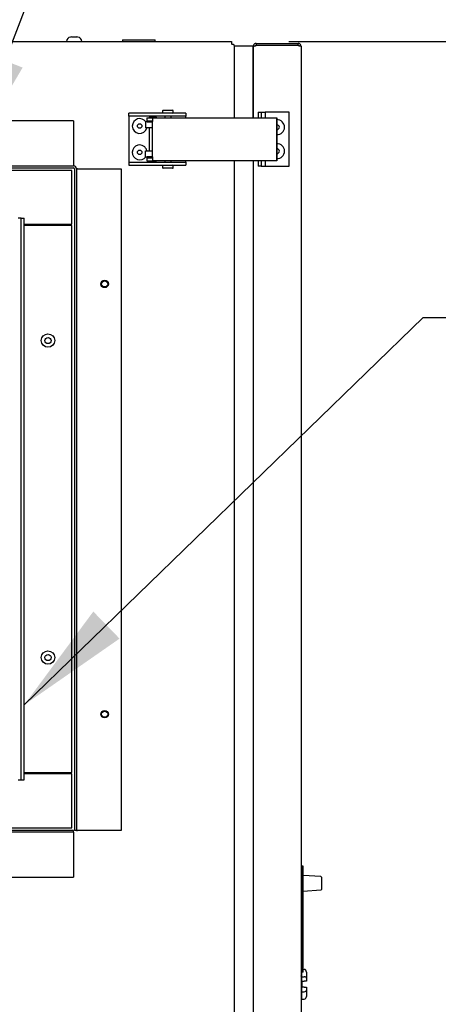
# Model space of a CAD drawing. Units: inches. Extents: x 8 to 254, y 9 to 196.
# Drawn here: x 46 to 54, y 81 to 102 of the extents above; entities that cross this region are included whole.
import ezdxf

# ---------------------------------------------------------------- set-up
doc = ezdxf.new("R2010")
doc.units = ezdxf.units.IN
doc.header["$LTSCALE"] = 24
doc.header["$MEASUREMENT"] = 0
doc.layers.add('FORMAT', color=7, linetype='Continuous')
doc.styles.add('SLDTEXTSTYLE0', font='GOTHIC.TTF', dxfattribs={"width": 0.913})
doc.styles.get("Standard").update_dxf_attribs({"font": 'GOTHIC.TTF'})
doc.dimstyles.new('SLDDIMSTYLE0', dxfattribs={"dimtxt": 2, "dimasz": 2.4, "dimexe": 0, "dimexo": 0.0625, "dimgap": 0.5, "dimtad": 0, "dimdec": 6, "dimrnd": 1e-09, "dimzin": 12, "dimdsep": 46, "dimlunit": 5, "dimtxsty": 'SLDTEXTSTYLE0', "dimsah": 1, "dimcen": 0.09, "dimadec": 0, "dimazin": 3, "dimtfac": 1, "dimtdec": 3, "dimtofl": 0, "dimtmove": 0, "dimatfit": 3, "dimfxl": 1, "dimfrac": 2, "dimtolj": 1, "dimtzin": 12, "dimarcsym": 0})
doc.dimstyles.new('SLDDIMSTYLE3', dxfattribs={"dimtxt": 0.18, "dimasz": 2.4, "dimexe": 0, "dimexo": 0.0625, "dimgap": 0, "dimtad": 0, "dimtih": 1, "dimtoh": 1, "dimdec": 0, "dimrnd": 1e-09, "dimzin": 0, "dimdsep": 46, "dimlunit": 5, "dimtxsty": 'Standard', "dimsah": 1, "dimcen": 0.09, "dimadec": 0, "dimazin": 0, "dimtfac": 2.4, "dimtdec": 0, "dimtofl": 0, "dimtmove": 0, "dimatfit": 3, "dimfxl": 1, "dimfrac": 2, "dimtolj": 1, "dimtzin": 0, "dimarcsym": 0})
doc.dimstyles.new('SLDDIMSTYLE4', dxfattribs={"dimtxt": 2, "dimasz": 2.4, "dimexe": 0, "dimexo": 0.0625, "dimgap": 0.5, "dimtad": 0, "dimrnd": 1e-09, "dimzin": 12, "dimdsep": 46, "dimlunit": 5, "dimtxsty": 'SLDTEXTSTYLE0', "dimsah": 1, "dimcen": 0.09, "dimadec": 0, "dimazin": 3, "dimtfac": 1, "dimtdec": 3, "dimtofl": 0, "dimtmove": 0, "dimatfit": 3, "dimfxl": 1, "dimfrac": 2, "dimtolj": 1, "dimtzin": 12, "dimarcsym": 0})

# ---------------------------------------------------------------- blocks, each defined once
blk = doc.blocks.new('_D_11')
at = {"layer": 'FORMAT'}
for p, q in [((29.552, 102.668), (29.552, 113.361)), ((51.56, 102.628), (51.56, 113.361)), ((29.552, 110.361), (37.413, 110.361)), ((51.56, 110.361), (44.168, 110.361))]:
    blk.add_line(p, q, dxfattribs=at)
for points in [[(29.552, 110.361), (31.952, 110.001), (31.952, 110.721)], [(51.56, 110.361), (49.16, 110.721), (49.16, 110.001)]]:
    blk.add_solid(points, dxfattribs=at)
at = {"layer": 'FORMAT', "char_height": 2, "attachment_point": 1, "style": 'SLDTEXTSTYLE0'}
for s, insert in [('22"', (38.9, 112.916)), ('Case', (37.413, 109.738))]:
    blk.add_mtext(s, dxfattribs=dict(at, insert=insert))
blk = doc.blocks.new('_D_12')
at = {"layer": 'FORMAT'}
for p, q in [((51.302, 101.528), (60.882, 101.528)), ((57.882, 101.528), (57.882, 86.033)), ((57.882, 52.088), (57.882, 69.9)), ((51.302, 52.088), (60.882, 52.088))]:
    blk.add_line(p, q, dxfattribs=at)
for points in [[(57.882, 101.528), (57.522, 99.128), (58.242, 99.128)], [(57.882, 52.088), (58.242, 54.488), (57.522, 54.488)]]:
    blk.add_solid(points, dxfattribs=at)
at = {"layer": 'FORMAT', "char_height": 2, "attachment_point": 1, "rotation": 90, "style": 'SLDTEXTSTYLE0'}
for s, insert in [(' Case', (56.916, 78.541)), ('49 1/2"', (56.916, 69.9))]:
    blk.add_mtext(s, dxfattribs=dict(at, insert=insert))

msp = doc.modelspace()

# ---------------------------------------------------------------- linework, layer by layer
at = {"color": 7, "linetype": 'Continuous', "lineweight": 25}
for p, q in [((46.7503297, 101.6224207), (46.7295255, 101.6191307)), ((46.7895256, 101.6191307), (46.7895256, 101.6224207)), ((46.8295252, 101.6224207), (46.8295252, 101.6191307)), ((46.8895253, 101.6191307), (46.8687217, 101.6224207)), ((47.8195255, 101.5596246), (47.8195255, 101.5276259)), ((47.8195255, 101.5596246), (48.1620258, 101.5596246)), ((48.1620258, 101.5596246), (48.5045254, 101.5596246)), ((48.5045254, 101.5276259), (48.5045254, 101.5596246)), ((30.5920255, 101.5276259), (50.1020255, 101.5276259)), ((50.1020255, 101.5276259), (50.1020255, 101.467627)), ((50.1620256, 101.4452635), (50.1620256, 99.9326243)), ((50.5600251, 101.4280532), (50.1620256, 101.4280532)), ((50.5600251, 101.4280532), (50.5699807, 101.4280532)), ((50.5600251, 99.9326243), (50.5600251, 101.4280532)), ((50.5600251, 101.4209805), (50.5600251, 99.9326243)), ((50.6200251, 101.4880521), (50.6200251, 101.448056)), ((50.6200251, 101.4880521), (51.5000255, 101.4880521)), ((50.6200251, 101.448056), (50.645025, 101.448056)), ((51.5000255, 101.4409832), (50.6200251, 101.4409832)), ((50.645025, 101.448056), (50.6850259, 101.448056)), ((50.645025, 101.4409832), (50.645025, 101.448056)), ((50.6850259, 101.4409832), (50.6850259, 101.448056)), ((50.6850259, 101.448056), (51.5200259, 101.448056)), ((51.5000255, 101.448056), (51.5000255, 101.4880521)), ((51.5200259, 101.4381673), (51.5200259, 101.448056)), ((51.5600256, 101.4280532), (51.5600256, 76.993054)), ((48.674367, 100.0896239), (48.8684235, 100.0896239)), ((48.8684235, 100.0896239), (48.8693669, 100.0896239)), ((47.9568673, 99.9636234), (47.9568673, 100.0276257)), ((48.0024437, 100.0276257), (47.9568673, 100.0276257)), ((48.0024437, 99.9636234), (47.9568673, 99.9636234)), ((47.9568673, 99.9636234), (47.9568673, 99.9466244)), ((47.9568673, 99.9466244), (47.9568673, 99.018627)), ((48.5335974, 100.0276257), (48.0024437, 100.0276257)), ((48.5335974, 99.9636234), (48.0024437, 99.9636234)), ((48.3334032, 99.9326243), (48.3334032, 99.8686268)), ((48.3334032, 99.9326243), (48.4526377, 99.9326243)), ((48.3803237, 99.9426257), (48.3803237, 99.9326243)), ((48.3803237, 99.9426257), (48.5274762, 99.9426257)), ((48.4526377, 99.9326243), (51.0516378, 99.9326243)), ((48.5274762, 99.9426257), (48.5343237, 99.9426257)), ((49.146867, 100.0276257), (48.5335974, 100.0276257)), ((49.146867, 99.9636234), (48.5335974, 99.9636234)), ((48.5343237, 99.9326243), (48.5343237, 99.9426257)), ((48.6593673, 100.0746242), (48.6593673, 100.0426254)), ((48.7048669, 99.9636234), (48.7048669, 99.9326243)), ((48.838867, 99.9326243), (48.838867, 99.9636234)), ((48.8843672, 100.0426254), (48.8843672, 100.0746242)), ((49.146867, 100.0276257), (49.146867, 99.9636234)), ((49.146867, 99.9466244), (49.146867, 99.9636234)), ((49.146867, 99.9326243), (49.146867, 99.9466244)), ((50.6610256, 100.0480555), (50.6610256, 99.9326243)), ((50.6610256, 100.0480555), (50.6729055, 100.0480555)), ((50.6729055, 100.0480555), (50.7238698, 100.0480555)), ((50.7238698, 100.0480555), (50.7238698, 99.9326243)), ((50.7238698, 100.0480555), (50.8058426, 100.0480555)), ((50.8058426, 100.0480555), (50.8058426, 99.9326243)), ((51.3100251, 100.0480555), (50.8058426, 100.0480555)), ((51.0518314, 99.9326243), (51.0516378, 99.9326243)), ((51.0518314, 99.9326243), (51.0518561, 99.9326243)), ((51.0518561, 99.8686268), (51.0518561, 99.9326243)), ((51.3100251, 98.9180547), (51.3100251, 100.0480555)), ((46.7970254, 99.866374), (32.9770256, 99.866374)), ((46.7970254, 99.866374), (46.7970254, 98.946374)), ((48.3052476, 99.8476244), (48.3052476, 99.7226236)), ((48.3360813, 99.8476244), (48.3052476, 99.8476244)), ((48.3360813, 99.7226236), (48.3052476, 99.7226236)), ((48.3334032, 99.8686268), (48.4526377, 99.8686268)), ((48.3360813, 99.8476244), (48.4470375, 99.8476244)), ((48.4470375, 99.7226236), (48.3360813, 99.7226236)), ((48.3803237, 99.8686268), (48.3803237, 99.8476244)), ((48.3803237, 99.7226236), (48.3803237, 99.2426231)), ((48.4503914, 99.8476244), (48.4470375, 99.8476244)), ((48.4503914, 99.7226236), (48.4470375, 99.7226236)), ((48.4503914, 99.1136237), (48.4503914, 99.851623)), ((51.0493921, 99.851623), (51.0493921, 99.1136237)), ((51.0511662, 99.851623), (51.0511662, 99.1136237)), ((51.0518314, 99.8686268), (51.0516378, 99.8686268)), ((51.0518561, 99.8686268), (51.0518314, 99.8686268)), ((48.3052476, 99.117627), (48.3052476, 99.2426231)), ((48.3052476, 99.2426231), (48.3360813, 99.2426231)), ((48.3052476, 99.117627), (48.3360813, 99.117627)), ((48.3334032, 99.0966246), (48.3334032, 99.032627)), ((48.3334032, 99.0966246), (48.4526377, 99.0966246)), ((48.3360813, 99.2426231), (48.4470375, 99.2426231)), ((48.4470375, 99.117627), (48.3360813, 99.117627)), ((48.3803237, 99.117627), (48.3803237, 99.0966246)), ((48.4470375, 99.2426231), (48.4503914, 99.2426231)), ((48.4470375, 99.117627), (48.4503914, 99.117627)), ((51.0516378, 99.0966246), (51.0518314, 99.0966246)), ((51.0518314, 99.0966246), (51.0518561, 99.0966246)), ((51.0518561, 99.032627), (51.0518561, 99.0966246)), ((32.9770256, 98.9263759), (46.7970254, 98.9263759)), ((32.9770256, 98.8863751), (46.7970254, 98.8863751)), ((46.7970254, 98.946374), (46.7970254, 98.9263759)), ((46.8170253, 98.866377), (46.8170253, 85.0263756)), ((46.8570255, 98.866377), (46.8570255, 85.0263756)), ((46.8770253, 98.866377), (46.8570255, 98.866377)), ((46.8770253, 98.866377), (47.7970253, 98.866377)), ((47.7970253, 98.866377), (47.7970253, 85.0263756)), ((47.9568673, 99.018627), (47.9568673, 99.0016232)), ((47.9568673, 99.0016232), (47.9568673, 98.9376257)), ((47.9568673, 99.0016232), (48.0024437, 99.0016232)), ((47.9568673, 98.9376257), (48.0024437, 98.9376257)), ((48.0024437, 99.0016232), (48.5335974, 99.0016232)), ((48.0024437, 98.9376257), (48.5335974, 98.9376257)), ((48.3334032, 99.032627), (48.4526377, 99.032627)), ((48.3803237, 99.032627), (48.3803237, 99.0226257)), ((48.3803237, 99.0226257), (48.5274762, 99.0226257)), ((51.0516378, 99.032627), (48.4526377, 99.032627)), ((48.5274762, 99.0226257), (48.5343237, 99.0226257)), ((48.5335974, 99.0016232), (49.146867, 99.0016232)), ((48.5335974, 98.9376257), (49.146867, 98.9376257)), ((48.5343237, 99.0226257), (48.5343237, 99.032627)), ((48.6593673, 98.922626), (48.6593673, 98.8906225)), ((48.8693669, 98.8756228), (48.674367, 98.8756228)), ((48.7048669, 99.032627), (48.7048669, 99.0016232)), ((48.838867, 99.0016232), (48.838867, 99.032627)), ((48.8843672, 98.8906225), (48.8843672, 98.922626)), ((49.146867, 99.018627), (49.146867, 99.032627)), ((49.146867, 99.0016232), (49.146867, 99.018627)), ((49.146867, 99.0016232), (49.146867, 98.9376257)), ((50.1620256, 99.032627), (50.1620256, 79.3876237)), ((50.5600251, 99.032627), (50.5600251, 79.3876237)), ((50.6610256, 99.032627), (50.6610256, 98.9180547)), ((50.6729055, 98.9180547), (50.6610256, 98.9180547)), ((50.7238698, 98.9180547), (50.6729055, 98.9180547)), ((50.7238698, 99.032627), (50.7238698, 98.9180547)), ((50.7238698, 98.9180547), (50.8058426, 98.9180547)), ((50.8058426, 99.032627), (50.8058426, 98.9180547)), ((50.8058426, 98.9180547), (51.3100251, 98.9180547)), ((51.0516378, 99.032627), (51.0518314, 99.032627)), ((51.0518561, 99.032627), (51.0518314, 99.032627)), ((46.7615255, 98.8313745), (33.0115253, 98.8313745)), ((46.7615255, 97.7043727), (46.7615255, 98.8313745)), ((45.6990257, 97.8313729), (45.6365253, 97.8313729)), ((45.6990257, 86.0813755), (45.6990257, 97.8313729)), ((45.6990257, 97.8313729), (45.7625252, 97.8313729)), ((45.7625252, 86.0813755), (45.7625252, 97.8313729)), ((45.7625252, 97.7043727), (46.7615255, 97.7043727)), ((46.7615255, 97.6751242), (45.7625252, 97.6751242)), ((45.8870256, 97.6751242), (45.8870256, 97.7043727)), ((46.7615255, 86.2376241), (46.7615255, 97.6751242)), ((45.7625252, 86.2376241), (46.7615255, 86.2376241)), ((46.7615255, 86.2083756), (45.7625252, 86.2083756)), ((45.8870256, 86.2083756), (45.8870256, 86.2376241)), ((46.7615255, 85.0813738), (46.7615255, 86.2083756)), ((45.6365253, 86.0813755), (45.6990257, 86.0813755)), ((45.6990257, 86.0813755), (45.7625252, 86.0813755)), ((33.0115253, 85.0813738), (46.7615255, 85.0813738)), ((46.7970254, 85.0263756), (32.9770256, 85.0263756)), ((46.7970254, 84.9863748), (32.9770256, 84.9863748)), ((46.7970254, 84.9863748), (46.7970254, 85.0263756)), ((46.7970254, 84.9863748), (46.7970254, 84.9663744)), ((46.7970254, 84.9663744), (46.7970254, 84.0463744)), ((46.8570255, 85.0263756), (46.8170253, 85.0263756)), ((46.8570255, 85.0263756), (46.8770253, 85.0263756)), ((47.7970253, 85.0263756), (46.8770253, 85.0263756)), ((51.6050259, 84.280569), (51.5750253, 84.280569)), ((51.5750253, 84.2305691), (51.5750253, 84.280569)), ((51.6050259, 84.2305691), (51.6050259, 84.280569)), ((32.9770256, 84.0463744), (46.7970254, 84.0463744)), ((51.5750253, 84.1259865), (51.5750253, 84.2305691)), ((51.6050259, 84.1259865), (51.5750253, 84.1259865)), ((51.5750253, 83.7313708), (51.5750253, 84.1259865)), ((51.6050259, 84.1259865), (51.6050259, 84.2305691)), ((51.6050259, 83.7313708), (51.6050259, 84.1259865)), ((51.976723, 84.0593231), (51.6050259, 84.0853145)), ((51.9860251, 84.0493475), (51.9860251, 83.7917921)), ((51.5750253, 83.7313708), (51.6050259, 83.7313708)), ((51.5750253, 82.062835), (51.5750253, 83.7313708)), ((51.6050259, 83.7558252), (51.976723, 83.7818166)), ((51.6050259, 82.0622296), (51.6050259, 83.7313708)), ((51.6050259, 82.0622296), (51.5750253, 82.062835)), ((51.5750253, 81.9643114), (51.5750253, 82.062835)), ((51.6050259, 82.119964), (51.6258981, 82.1195439)), ((51.675025, 82.0618166), (51.675025, 81.9349361)), ((51.5750253, 81.8705537), (51.5750253, 81.9643114)), ((51.5750253, 81.9643114), (51.6258981, 81.9637998)), ((51.5750253, 81.8705537), (51.6258981, 81.8714408)), ((51.5750253, 81.8705537), (51.5750253, 81.7455529)), ((51.675025, 81.9349361), (51.675025, 81.8722996)), ((51.5600256, 81.5638409), (51.5750253, 81.5630548)), ((51.6258981, 81.7446659), (51.5750253, 81.7455529)), ((51.5750253, 81.6517953), (51.5750253, 81.7455529)), ((51.5750253, 81.6517953), (51.6258981, 81.6523092)), ((51.5750253, 81.4955373), (51.5750253, 81.6517953)), ((51.675025, 81.7438094), (51.675025, 81.6811729)), ((51.675025, 81.6811729), (51.675025, 81.5542901)), ((51.5750253, 81.4955373), (51.6258981, 81.4965627))]:
    msp.add_line(p, q, dxfattribs=at)
at = {"color": 7, "linetype": 'Continuous', "lineweight": 25, "flags": 128}
for points in [[(50.1068103, 101.4675519), (50.104452, 101.4700534), (50.1020255, 101.4723484)], [(51.5600256, 82.0522681), (51.5635619, 82.0524535), (51.5667968, 82.0526225), (51.5696151, 82.0527703), (51.5719183, 82.05289), (51.5736243, 82.0529791), (51.5746721, 82.0530355), (51.5750253, 82.0530542)], [(51.675025, 81.8722996), (51.6740863, 81.8722832), (51.671302, 81.8722339), (51.6667801, 81.8721541), (51.6606882, 81.8720485), (51.6532564, 81.8719195), (51.6447627, 81.8717716), (51.6355275, 81.8716097), (51.6258981, 81.8714408)], [(51.6258981, 81.7446659), (51.6355275, 81.7444969), (51.6447627, 81.7443374), (51.6532564, 81.7441872), (51.6606882, 81.7440581), (51.6667801, 81.7439525), (51.671302, 81.7438727), (51.6740863, 81.7438235), (51.675025, 81.7438094)]]:
    msp.add_lwpolyline(points, dxfattribs=at)
at = {"color": 7, "linetype": 'Continuous', "lineweight": 25}
for centre, radius in [((48.181867, 99.7582148), 0.0475), ((48.181867, 99.2070348), 0.0475), ((47.4470255, 96.4563748), 0.078), ((47.4470255, 96.4563748), 0.0645), ((46.2615255, 95.2713748), 0.1405), ((46.2620255, 95.2713748), 0.0645), ((46.2615255, 88.6413748), 0.1405), ((46.2620255, 88.6413748), 0.0645), ((47.4470255, 87.4563748), 0.078), ((47.4470255, 87.4563748), 0.0645)]:
    msp.add_circle(centre, radius, dxfattribs=at)
for centre, radius, start, end in [((46.7535255, 101.5206248), 0.102, 103.62299944, 176.06484365), ((46.8655255, 101.5206248), 0.102, 3.93515635, 76.37540934), ((48.674367, 100.0746248), 0.015, 90, 180), ((48.869367, 100.0746248), 0.015, 0, 90), ((48.181867, 99.7582148), 0.155, 35.22850011, 180), ((49.1823302, 99.8718568), 0.7322185, 175.23948879, 181.58348291), ((48.674367, 100.0426248), 0.015, 180, 270), ((48.869367, 100.0426248), 0.015, 270, 0), ((51.7807609, 99.8718779), 0.7316492, 175.23743365, 181.58636736), ((51.0600255, 99.7330537), 0.155, 0, 93.02137497), ((48.181867, 99.7582148), 0.155, 180, 346.72571718), ((51.205055, 99.8558627), 0.1539472, 175.24401344, 181.57809554), ((51.0600255, 99.7330537), 0.0475, 0, 100.749087), ((51.0600255, 99.7330537), 0.155, 266.72342859, 0), ((51.0600255, 99.7330537), 0.0475, 259.250913, 0), ((48.181867, 99.2070348), 0.155, 105.43537833, 324.77149989), ((48.181867, 99.2070348), 0.155, 13.27428282, 105.43537833), ((51.0600255, 99.2330537), 0.155, 0, 93.27657141), ((51.0600255, 99.2330537), 0.0475, 0, 100.749087), ((49.1821406, 99.0933882), 0.7320289, 178.41597071, 184.76124158), ((51.7805712, 99.0933671), 0.7314596, 178.41308504, 184.7632979), ((51.2050267, 99.1093868), 0.1539189, 178.42263391, 184.75613404), ((51.0600255, 99.2330537), 0.0475, 259.250913, 0), ((51.0600255, 99.2330537), 0.155, 266.97862503, 0), ((46.7970255, 98.8663748), 0.06, 0, 90), ((46.7970255, 98.8663748), 0.02, 0, 90), ((48.674367, 98.9226248), 0.015, 90, 180), ((48.674367, 98.8906248), 0.015, 180, 270), ((48.869367, 98.9226248), 0.015, 0, 90), ((48.869367, 98.8906248), 0.015, 270, 0), ((51.9760255, 84.049347), 0.01, 0, 86), ((51.9760255, 83.7917915), 0.01, 274, 0)]:
    msp.add_arc(centre, radius, start, end, dxfattribs=at)
for centre, major_axis, ratio, start_param, end_param in [((50.1020255, 101.4452637), (0.06, 0), 0.3726851852, 0, 1.5707963268), ((51.6250255, 82.0618177), (0, 0.057735), 0.8660254038, 4.7123889804, 6.2657320147), ((51.6250255, 81.9349357), (0.05, 0), 0.5773502692, 0, 1.5533430343), ((51.6250255, 81.6811718), (0.05, 0), 0.5773502692, 4.7298422729, 6.2831853072), ((51.6250255, 81.5542898), (0, -0.057735), 0.8660254038, 0.0174532925, 1.5707963268)]:
    msp.add_ellipse(centre, major_axis=major_axis, ratio=ratio, start_param=start_param, end_param=end_param, dxfattribs=at)
for points, knots in [([(46.7295255, 101.6191307), (46.7295255, 101.6193563), (46.7295255, 101.6197034), (46.7295255, 101.6197597), (46.7295255, 101.6197596), (46.7295255, 101.6197596)], [0, 0, 0, 0, 0.6478625956, 0.9969806154, 1, 1, 1, 1]), ([(46.7503297, 101.6224207), (46.7627355, 101.6226482), (46.7758022, 101.6228878), (46.788865, 101.6224432), (46.7895256, 101.6224207)], [0, 0, 0, 0, 0.9494308315, 1, 1, 1, 1]), ([(46.8295252, 101.6191307), (46.8251958, 101.6193534), (46.8185332, 101.619696), (46.8051902, 101.6198406), (46.7961907, 101.6194328), (46.7895256, 101.6191307)], [0, 0, 0, 0, 0.32492268, 0.5000289194, 1, 1, 1, 1]), ([(46.8295252, 101.6224207), (46.8419313, 101.6226482), (46.8549982, 101.6228878), (46.8680611, 101.6224432), (46.8687217, 101.6224207)], [0, 0, 0, 0, 0.9494311807, 1, 1, 1, 1]), ([(46.8895253, 101.6197596), (46.8895253, 101.6197596), (46.8895253, 101.6197597), (46.8895253, 101.6194451), (46.8895253, 101.6191307)], [0, 0, 0, 0, 0.000629709, 1, 1, 1, 1]), ([(50.6200251, 101.4880521), (50.6121631, 101.4871504), (50.5964391, 101.4853469), (50.5766047, 101.4714733), (50.5627323, 101.4516391), (50.5609274, 101.4359148), (50.5600251, 101.4280532)], [0, 0, 0, 0, 0.24999660959, 0.49999013542, 0.75001280548, 1, 1, 1, 1]), ([(50.5600251, 101.4209805), (50.560927, 101.4226487), (50.5627309, 101.4259849), (50.5766065, 101.43098), (50.5964381, 101.4359864), (50.6121629, 101.4393176), (50.6200251, 101.4409832)], [0, 0, 0, 0, 0.2500139001, 0.5000070451, 0.7500104285, 1, 1, 1, 1]), ([(50.6200251, 101.448056), (50.6174238, 101.4477453), (50.6122213, 101.4471238), (50.6058386, 101.4429711), (50.6035325, 101.4389339), (50.6025262, 101.4371723)], [0, 0, 0, 0, 0.3604695935, 0.7209443489, 1, 1, 1, 1]), ([(51.5600256, 101.4280532), (51.5591232, 101.4359148), (51.5573184, 101.451639), (51.5434458, 101.4714734), (51.5236116, 101.4853469), (51.5078875, 101.4871504), (51.5000255, 101.4880521)], [0, 0, 0, 0, 0.2499879418, 0.5000096573, 0.7500040953, 1, 1, 1, 1]), ([(51.5000255, 101.4409832), (51.5078876, 101.4399055), (51.523612, 101.4377499), (51.5434443, 101.4345143), (51.5573196, 101.4312884), (51.5591235, 101.4291316), (51.5600256, 101.4280532)], [0, 0, 0, 0, 0.2499962495, 0.4999961654, 0.7499892931, 1, 1, 1, 1]), ([(51.5750253, 81.9730479), (51.5747911, 81.9741225), (51.5743222, 81.9762746), (51.5704834, 81.9786718), (51.5653964, 81.9800903), (51.561579, 81.9804438), (51.5600256, 81.9805877)], [0, 0, 0, 0, 0.2800273587, 0.5608428058, 0.8212964739, 1, 1, 1, 1]), ([(51.5600256, 81.635519), (51.5620782, 81.6357273), (51.5661812, 81.6361437), (51.5709305, 81.6376928), (51.5743465, 81.6399544), (51.5747881, 81.6419756), (51.5750253, 81.6430611)], [0, 0, 0, 0, 0.2369896662, 0.4737305142, 0.7173728604, 1, 1, 1, 1])]:
    msp.add_open_spline(points, degree=3, knots=knots, dxfattribs=at)

# ---------------------------------------------------------------- dimensions: what is measured, and where the dimension line sits
at = {"layer": 'FORMAT'}
dim = msp.add_linear_dim(base=(51.5600255, 110.361449), p1=(29.5520255, 101.4676248), p2=(51.5600255, 101.4280537), text='<>\\PCase', dimstyle='SLDDIMSTYLE4', dxfattribs=at)
dim.commit()
dim.dimension.update_dxf_attribs({"geometry": '_D_11', "text_midpoint": (40.7903361, 110.361449), "dimtype": 160})
dim = msp.add_linear_dim(base=(57.8821856, 52.0876248), p1=(50.1020255, 101.5276248), p2=(50.1020255, 52.0876248), angle=90, text='<> Case', dimstyle='SLDDIMSTYLE0', dxfattribs=at)
dim.commit()
dim.dimension.update_dxf_attribs({"geometry": '_D_12', "text_midpoint": (57.8821856, 77.9665529), "dimtype": 160})

# ---------------------------------------------------------------- leaders
for points in [[(44.4956168, 98.8863748), (48.1659498, 108.3609655), (54.1659498, 108.3609655)], [(45.7625255, 87.6490356), (54.1210878, 95.7559235), (60.1210878, 95.7559235)]]:
    msp.add_leader(points, dimstyle='SLDDIMSTYLE3', dxfattribs=at)

doc.saveas('drawing.dxf')
